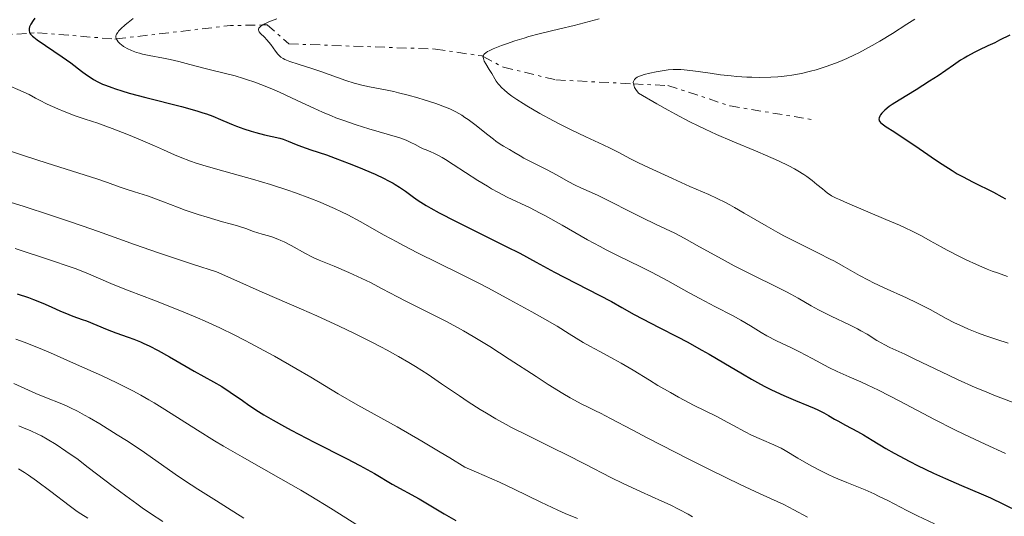
# Model space of a CAD drawing. Units: metres. Extents: x 651182 to 654632, y 4757860 to 4760249.
# Drawn here: x 651952 to 652110, y 4758177 to 4758257 of the extents above; entities that cross this region are included whole.
import ezdxf

# ---------------------------------------------------------------- set-up
doc = ezdxf.new("R2010")
doc.units = ezdxf.units.M
doc.header["$MEASUREMENT"] = 0
doc.linetypes.add('DGN Style 7', pattern=[3.4798438602180486, 1.565929737098122, -0.6959687720436097, 0.5219765790327072, -0.6959687720436097])
for name, color, linetype, lineweight in [('Curva de nivel directora', 30, 'Continuous', 30), ('Curva de nivel intermedia', 30, 'Continuous', 0), ('Escarpado', 30, 'DGN Style 7', 0)]:
    doc.layers.add(name, color=color, linetype=linetype, lineweight=lineweight)

msp = doc.modelspace()

# ---------------------------------------------------------------- linework, layer by layer
at = {"layer": 'Curva de nivel directora', "color": 30, "linetype": 'Continuous', "lineweight": 30, "flags": 128}
for points, elevation in [([(651954.2000000002, 4758257.5), (651953.9499999998, 4758257.150000001), (651953.5799999988, 4758256.560000001), (651953.3699999988, 4758256.12), (651953.2999999993, 4758255.880000002), (651953.2799999993, 4758255.74), (651953.2900000005, 4758255.49), (651953.3599999998, 4758255.250000001), (651953.409999999, 4758255.130000004), (651953.5399999986, 4758254.940000001), (651953.8299999991, 4758254.630000002), (651954.0399999992, 4758254.450000001), (651954.5800000002, 4758254.039999999), (651958.599999999, 4758251.320000002), (651960.0000000005, 4758250.310000001), (651961.7199999993, 4758249.02), (651962.5399999997, 4758248.42), (651963.2799999994, 4758247.910000001), (651963.6699999984, 4758247.66), (651964.3300000001, 4758247.300000001), (651965.1100000001, 4758246.930000001), (651965.5599999994, 4758246.740000002), (651966.5999999987, 4758246.350000001), (651967.209999999, 4758246.140000001), (651968.2300000006, 4758245.820000002), (651969.4100000006, 4758245.480000001), (651972.0899999985, 4758244.770000001), (651977.7999999992, 4758243.300000002), (651980.249999999, 4758242.62), (651981.2500000005, 4758242.310000001), (651981.8499999995, 4758242.11), (651982.8699999986, 4758241.740000002), (651984.1000000002, 4758241.230000002), (651985.4599999991, 4758240.619999999), (651986.1199999986, 4758240.34), (651986.6599999995, 4758240.119999999), (651987.8099999984, 4758239.720000001), (651988.9900000008, 4758239.350000001), (651989.7599999997, 4758239.12), (651991.1599999989, 4758238.76), (651992.4100000006, 4758238.480000001), (651993.6499999989, 4758238.199999999), (651994.1799999987, 4758238.050000002), (651994.99, 4758237.730000001), (651996.2699999985, 4758237.180000001), (651997.1, 4758236.86), (651998.6199999999, 4758236.340000002), (652001.13, 4758235.51), (652002.5400000005, 4758235.010000002), (652004.78, 4758234.16), (652006.2599999999, 4758233.560000001), (652008.9499999987, 4758232.4), (652010.3899999983, 4758231.730000001), (652011.0099999995, 4758231.42), (652011.8299999998, 4758230.980000001), (652012.1999999987, 4758230.770000001), (652012.8800000005, 4758230.350000001), (652013.8199999991, 4758229.689999999), (652015.129999999, 4758228.720000002), (652015.9000000001, 4758228.189999999), (652017.1399999984, 4758227.4), (652017.9000000006, 4758226.960000004), (652019.2499999984, 4758226.210000002), (652021.8599999992, 4758224.859999999), (652025.2299999997, 4758223.180000001), (652030.0600000002, 4758220.789999999), (652032.2399999994, 4758219.689999999), (652034.8700000001, 4758218.279999999), (652037.8099999994, 4758216.650000001), (652039.3400000005, 4758215.82), (652046.9800000003, 4758211.92), (652048.659999999, 4758210.99), (652050.6500000005, 4758209.83), (652051.9600000003, 4758209.119999999), (652054.6400000004, 4758207.750000001), (652057.5700000006, 4758206.250000001), (652059.1399999997, 4758205.430000001), (652061.5200000001, 4758204.119999999), (652062.7099999993, 4758203.450000001), (652065.0400000005, 4758202.08)], 1450), ([(652111.0599999984, 4758254.779999999), (652109.3899999987, 4758253.960000001), (652108.6299999988, 4758253.580000001), (652107.5099999991, 4758253.050000002), (652106.0599999984, 4758252.37), (652105.3399999987, 4758252.01), (652104.2500000001, 4758251.42), (652103.7000000003, 4758251.100000001), (652103.1399999993, 4758250.750000002), (652101.9900000005, 4758249.980000001), (652099.5099999993, 4758248.26), (652098.1500000004, 4758247.360000002), (652095.98, 4758246.010000001), (652093.2300000007, 4758244.350000001), (652092.1199999999, 4758243.630000004), (652091.6599999993, 4758243.300000002), (652090.9500000008, 4758242.730000001), (652090.7599999986, 4758242.550000001), (652090.459999999, 4758242.24), (652090.24, 4758241.949999999), (652090.1399999994, 4758241.779999999), (652090.0299999999, 4758241.470000001), (652089.9999999986, 4758241.27), (652090.0199999987, 4758241.170000002), (652090.0599999989, 4758241.030000002), (652090.1100000005, 4758240.930000001), (652090.2600000001, 4758240.74), (652090.4900000005, 4758240.53), (652091.1799999988, 4758240.029999999), (652092.3700000001, 4758239.260000001), (652094.5299999993, 4758237.859999999), (652095.7899999999, 4758237.01), (652097.1600000003, 4758236.070000002), (652099.1099999992, 4758234.710000002), (652100.1500000008, 4758234.020000001), (652101.7600000001, 4758232.990000002), (652102.5999999985, 4758232.500000001), (652103.4599999988, 4758232.020000001), (652105.1799999999, 4758231.110000002), (652108.4199999988, 4758229.500000002), (652109.7699999989, 4758228.800000002), (652110.35, 4758228.470000002)], 1475), ([(651951.3999999994, 4758213.16), (651953.1799999988, 4758212.57), (651953.9999999991, 4758212.270000001), (651955.51, 4758211.66), (651956.8400000001, 4758211.080000003), (651958.36, 4758210.380000002), (651959.0300000004, 4758210.08), (651960.3400000002, 4758209.560000001), (651961.82, 4758209.039999999), (651962.4999999994, 4758208.800000002), (651965.8700000001, 4758207.4), (651967.2699999993, 4758206.87), (651969.2199999985, 4758206.180000001), (651970.1300000005, 4758205.850000001), (651971.23, 4758205.42), (651971.7599999999, 4758205.189999999), (651972.589999999, 4758204.800000001), (651974.0599999998, 4758204.040000001), (651975.8899999983, 4758203.010000001), (651978.5700000003, 4758201.460000002), (651979.8400000001, 4758200.740000002), (651982.949999999, 4758199.029999999), (651984.2999999991, 4758198.24), (651985.6600000004, 4758197.330000001), (651987.5999999982, 4758195.980000001), (651988.6499999987, 4758195.260000001), (651990.1799999999, 4758194.250000001), (651991.0599999983, 4758193.710000002), (651992.5699999994, 4758192.82), (651994.3999999999, 4758191.79), (651995.4599999995, 4758191.220000002), (651999.1599999988, 4758189.300000002), (652004.3299999986, 4758186.650000001), (652006.5199999991, 4758185.520000001), (652008.8700000005, 4758184.230000001), (652011.7099999991, 4758182.540000001), (652016.0299999998, 4758180.16), (652020.0599999998, 4758177.750000001), (652021.9500000008, 4758176.7)], 1425), ([(652065.0400000005, 4758202.08), (652068.0499999991, 4758200.279999999), (652069.5099999988, 4758199.440000001), (652070.9399999992, 4758198.640000001), (652071.65, 4758198.27), (652072.6899999994, 4758197.74), (652074.6999999988, 4758196.800000001), (652076.5499999997, 4758196.01), (652078.6799999997, 4758195.12), (652079.5699999993, 4758194.74), (652080.1500000004, 4758194.480000001), (652081.1099999994, 4758194.010000002), (652081.9099999995, 4758193.58), (652082.8599999994, 4758193.02), (652083.3600000001, 4758192.730000001), (652084.6399999986, 4758192.029999999), (652086.5399999986, 4758191.000000001), (652087.4999999997, 4758190.450000001), (652088.919999999, 4758189.590000001), (652091.0899999995, 4758188.28), (652092.4599999995, 4758187.51), (652094.9699999996, 4758186.180000001), (652096.2199999992, 4758185.560000001), (652098.7899999997, 4758184.320000002), (652100.6799999983, 4758183.45), (652103.3000000003, 4758182.300000002), (652106.4499999996, 4758180.960000004), (652107.9299999992, 4758180.310000002), (652110.0500000004, 4758179.310000001), (652112.5499999993, 4758178.090000001)], 1450)]:
    msp.add_lwpolyline(points, dxfattribs=dict(at, elevation=elevation))
at = {"layer": 'Curva de nivel intermedia', "color": 30, "linetype": 'Continuous', "lineweight": 0, "flags": 128}
for points, elevation in [([(651970.0300000019, 4758257.459999999), (651969.2300000017, 4758256.829999999), (651968.7700000014, 4758256.449999999), (651968.0500000016, 4758255.800000001), (651967.6800000005, 4758255.41)], 1455), ([(651993.1399999993, 4758257.399999999), (651992.3000000011, 4758257.119999999), (651991.8600000008, 4758256.95), (651991.2000000014, 4758256.63), (651990.9199999997, 4758256.469999999), (651990.8609375, 4758256.4278125)], 1460), ([(652044.9800000021, 4758257.439999999), (652040.9800000011, 4758256.359999999), (652038.660000001, 4758255.79), (652035.3399999995, 4758254.980000001), (652033.7000000011, 4758254.550000002), (652032.9099999999, 4758254.319999999), (652031.4200000013, 4758253.850000001), (652030.0700000012, 4758253.389999999), (652029.270000001, 4758253.099999999), (652027.940000001, 4758252.569999998), (652027.2999999997, 4758252.27), (652027.0400000003, 4758252.140000001), (652026.7400000007, 4758251.949999999), (652026.5300000006, 4758251.76), (652026.4500000002, 4758251.67), (652026.3800000009, 4758251.519999999), (652026.3499999996, 4758251.42), (652026.3460405133, 4758251.336850777)], 1465), ([(652095.7699999998, 4758257.369999997), (652094.5000000002, 4758256.539999999), (652092.1700000013, 4758255.060000001), (652090.1200000015, 4758253.829999999), (652088.8899999999, 4758253.119999998), (652086.7599999999, 4758251.970000001), (652086.0800000003, 4758251.619999999), (652084.8399999999, 4758251.029999998), (652083.7200000001, 4758250.539999999), (652083.0100000014, 4758250.26), (652081.5300000017, 4758249.739999999), (652079.8799999999, 4758249.23), (652078.9800000014, 4758248.98), (652077.5399999997, 4758248.640000001), (652075.9900000007, 4758248.36), (652075.1700000004, 4758248.239999999), (652074.3300000001, 4758248.149999999), (652073.76, 4758248.099999999), (652072.5900000011, 4758248.029999999), (652070.7900000017, 4758247.989999999), (652069.5700000012, 4758248.009999999), (652068.7599999999, 4758248.05), (652067.1399999994, 4758248.149999999), (652066.240000001, 4758248.230000001), (652064.4900000007, 4758248.430000001), (652062.8400000011, 4758248.659999999), (652060.9000000011, 4758248.949999998)], 1470), ([(651967.6800000005, 4758255.41), (651967.5399999998, 4758255.24), (651967.3499999997, 4758254.949999999), (651967.2800000005, 4758254.779999999), (651967.2600000004, 4758254.67), (651967.2600000004, 4758254.46), (651967.3000000005, 4758254.240000002), (651967.323396753, 4758254.188527146)], 1455), ([(651990.8609375, 4758256.4278125), (651990.5000000017, 4758256.17), (651990.4100000003, 4758256.08), (651990.2699999993, 4758255.91), (651990.2000000001, 4758255.749999999), (651990.1900000012, 4758255.640000001), (651990.2500000015, 4758255.430000001), (651990.3200000008, 4758255.31), (651990.5300000008, 4758255.07), (651991.1600000011, 4758254.46), (651991.55, 4758254.050000001), (651992.1600000003, 4758253.279999999), (651992.9500000015, 4758252.199999998), (651993.3000000003, 4758251.749999999), (651993.6199999999, 4758251.399999999), (651993.7800000008, 4758251.259999999), (651994.1400000006, 4758251.02), (651994.4300000012, 4758250.869999998), (651995.2400000005, 4758250.57), (651996.5800000015, 4758250.13)], 1460.000000000001), ([(651937.42474098, 4758254.062666335), (651937.4699999999, 4758253.999999999), (651937.7100000012, 4758253.74), (651938.2000000008, 4758253.3), (651938.620000001, 4758252.989999999), (651939.6800000004, 4758252.260000001), (651940.8899999997, 4758251.51), (651941.5900000016, 4758251.09), (651942.7300000016, 4758250.430000001), (651944.6600000004, 4758249.369999998), (651946.7800000017, 4758248.26), (651947.9000000014, 4758247.699999998), (651950.2500000006, 4758246.580000001), (651951.4599999998, 4758246.029999998), (651953.2999999993, 4758245.239999999), (651954.3000000007, 4758244.67)], 1445.000000000001), ([(651967.323396753, 4758254.188527146), (651967.3499999997, 4758254.130000001), (651967.4400000013, 4758253.960000001), (651967.6400000004, 4758253.689999999), (651967.9300000009, 4758253.409999999), (651968.1100000021, 4758253.26), (651968.4800000007, 4758252.980000001), (651968.7100000009, 4758252.84), (651969.0799999998, 4758252.630000002), (651969.7500000005, 4758252.32), (651970.5599999995, 4758252.019999999), (651971.0300000011, 4758251.880000001), (651971.5300000019, 4758251.749999999), (651972.6300000015, 4758251.51), (651974.9300000014, 4758251.08), (651975.9999999999, 4758250.869999998), (651977.3700000001, 4758250.539999999), (651979.1400000004, 4758250.060000001), (651980.1600000019, 4758249.779999999), (651982.0199999993, 4758249.34), (651984.9100000015, 4758248.630000001), (651986.4200000003, 4758248.230000001), (651987.7600000014, 4758247.83), (651988.4299999997, 4758247.619999998), (651989.4500000012, 4758247.27), (651991.0200000004, 4758246.689999998), (651992.69, 4758246), (651993.5599999995, 4758245.609999998), (651996.3900000014, 4758244.300000001), (651999.1100000016, 4758243.029999999), (652000.5100000009, 4758242.400000001), (652001.9400000013, 4758241.8), (652002.6600000011, 4758241.509999999), (652003.7499999997, 4758241.100000001), (652005.890000001, 4758240.369999999), (652007.9299999995, 4758239.73), (652011.2900000013, 4758238.749999999), (652012.9299999997, 4758238.25), (652013.6800000007, 4758237.989999998), (652014.0800000007, 4758237.84), (652014.7200000001, 4758237.539999999), (652015.3700000005, 4758237.199999999), (652016.230000001, 4758236.730000001), (652016.6800000002, 4758236.520000001), (652017.1699999997, 4758236.319999999), (652017.9400000009, 4758236.009999998), (652018.4100000003, 4758235.800000001), (652019.2500000007, 4758235.369999999), (652019.7400000002, 4758235.099999999), (652020.29, 4758234.770000001), (652021.5300000005, 4758233.999999999), (652025.5000000002, 4758231.41), (652027.0100000012, 4758230.470000001), (652027.6900000006, 4758230.069999999), (652028.690000002, 4758229.509999999), (652030.2000000008, 4758228.730000001), (652033.870000001, 4758226.989999999), (652035.390000001, 4758226.220000001), (652036.2300000014, 4758225.769999999), (652039.0200000008, 4758224.210000001), (652043.1000000001, 4758221.88), (652045.1400000007, 4758220.769999999), (652046.1199999999, 4758220.25), (652048.0300000008, 4758219.289999999), (652051.6699999997, 4758217.529999998), (652053.4300000012, 4758216.640000001), (652054.3099999995, 4758216.189999999), (652056.0500000007, 4758215.239999999), (652059.4800000016, 4758213.319999999), (652061.1600000003, 4758212.389999999), (652063.6000000011, 4758211.109999998), (652066.5300000014, 4758209.600000001), (652067.780000001, 4758208.929999999), (652069.3099999998, 4758208.029999998), (652071.0700000012, 4758206.949999998), (652071.9800000008, 4758206.42), (652073.530000002, 4758205.619999999), (652075.9200000014, 4758204.460000001), (652077.2200000001, 4758203.810000001), (652079.2400000007, 4758202.749999999), (652081.9600000009, 4758201.32), (652083.2800000019, 4758200.67), (652085.2000000019, 4758199.81), (652087.0599999994, 4758199.01), (652088.120000001, 4758198.52), (652089.9500000017, 4758197.640000001), (652093.3500000014, 4758195.88), (652098.9500000007, 4758192.939999999), (652102.110000001, 4758191.340000001), (652103.7600000006, 4758190.539999999), (652107.1100000012, 4758188.96), (652110.35, 4758187.489999999)], 1455), ([(652026.3460405133, 4758251.336850777), (652026.3400000007, 4758251.21), (652026.3699999996, 4758251.029999998), (652026.5199999994, 4758250.630000001), (652026.7499999997, 4758250.199999999), (652027.3100000008, 4758249.29), (652027.7100000008, 4758248.609999998), (652028.1900000013, 4758247.779999998), (652028.4300000005, 4758247.400000001), (652028.7600000014, 4758246.939999999), (652028.9400000002, 4758246.730000001), (652029.2500000009, 4758246.399999999), (652029.8299999997, 4758245.859999998), (652030.5300000017, 4758245.289999999), (652030.9600000008, 4758244.96), (652031.7600000009, 4758244.41), (652032.7600000001, 4758243.769999999), (652033.3500000002, 4758243.409999999), (652035.4700000014, 4758242.2), (652037.6399999994, 4758241.02), (652038.7700000005, 4758240.430000001), (652040.4700000016, 4758239.58), (652042.8699999999, 4758238.42), (652045.6300000002, 4758237.140000001), (652046.7500000001, 4758236.599999999), (652048.1300000015, 4758235.900000001), (652050.0300000013, 4758234.909999998), (652051.300000001, 4758234.27), (652052.9300000004, 4758233.489999999), (652056.7800000015, 4758231.699999999), (652059.6000000001, 4758230.439999999), (652062.630000001, 4758229.130000001), (652063.9700000001, 4758228.519999999), (652065.32, 4758227.859999998), (652066.0199999996, 4758227.480000001), (652066.7599999994, 4758227.07), (652068.3399999997, 4758226.149999999), (652071.8400000001, 4758224.079999999), (652073.7199999997, 4758223.02), (652074.690000002, 4758222.51), (652076.6500000001, 4758221.509999999), (652080.4000000008, 4758219.66), (652082.0700000004, 4758218.810000001), (652082.8300000003, 4758218.399999999), (652084.2200000007, 4758217.619999999), (652086.8700000015, 4758216.109999998), (652088.3300000011, 4758215.34), (652089.1300000013, 4758214.949999998), (652090.8600000015, 4758214.140000001), (652094.4400000023, 4758212.53), (652096.0899999995, 4758211.739999998), (652096.8499999995, 4758211.359999998), (652098.2400000021, 4758210.619999999), (652100.8200000013, 4758209.199999999), (652102.1700000013, 4758208.509999999), (652102.9, 4758208.17), (652104.4300000012, 4758207.499999999), (652106.0000000002, 4758206.859999999), (652107.0300000008, 4758206.470000001), (652108.9500000007, 4758205.8), (652110.7700000001, 4758205.239999999)], 1465), ([(651996.5800000015, 4758250.13), (651998.9100000005, 4758249.380000002), (652000.2100000014, 4758248.939999999), (652004.2500000005, 4758247.499999999), (652005.5600000002, 4758247.079999999), (652006.2000000017, 4758246.9), (652006.8299999997, 4758246.739999999), (652008.0700000003, 4758246.470000002), (652010.6000000006, 4758245.99), (652011.9900000008, 4758245.699999998), (652012.7300000007, 4758245.529999998), (652014.2700000008, 4758245.13), (652015.8300000008, 4758244.689999999), (652016.8400000011, 4758244.390000001), (652018.7099999997, 4758243.779999998), (652020.2699999999, 4758243.220000002), (652020.9600000007, 4758242.929999999), (652021.9300000007, 4758242.460000001), (652022.8899999995, 4758241.889999999), (652023.3900000004, 4758241.560000001), (652023.910000001, 4758241.199999998), (652024.9800000016, 4758240.390000001), (652027.0600000004, 4758238.730000001), (652027.9700000001, 4758238.029999999), (652028.3600000013, 4758237.74), (652029.0499999997, 4758237.269999999), (652029.6200000019, 4758236.92), (652030.5800000008, 4758236.38), (652031.2500000015, 4758235.970000001), (652032.2700000006, 4758235.359999998), (652032.8800000009, 4758235.019999999), (652036.6200000002, 4758233.13), (652038.1400000001, 4758232.289999999), (652040.1299999994, 4758231.189999999), (652041.0100000001, 4758230.720000001), (652042.1500000001, 4758230.190000001), (652043.7599999994, 4758229.49), (652044.8200000012, 4758228.99), (652051.8300000007, 4758225.449999999), (652054.1500000008, 4758224.329999999), (652057.1400000014, 4758222.899999999), (652058.6800000014, 4758222.099999999), (652061.1500000014, 4758220.749999999), (652064.7700000001, 4758218.730000001), (652066.7100000002, 4758217.689999999), (652069.7200000011, 4758216.16), (652073.5200000008, 4758214.31), (652075.1200000013, 4758213.5), (652075.8000000007, 4758213.130000001), (652077.000000001, 4758212.460000001), (652079.1, 4758211.24), (652080.2500000009, 4758210.61), (652082.3099999997, 4758209.59), (652085.24, 4758208.180000001), (652086.5400000009, 4758207.519999999), (652087.1100000008, 4758207.219999999), (652088.0899999997, 4758206.649999999), (652089.6800000012, 4758205.65), (652090.4400000012, 4758205.21), (652090.8500000002, 4758204.990000002), (652091.7500000009, 4758204.550000001), (652094.1500000015, 4758203.439999999), (652095.780000001, 4758202.670000001), (652100.0700000003, 4758200.59), (652102.6600000008, 4758199.369999999), (652105.4800000017, 4758198.109999998), (652106.9600000014, 4758197.489999999), (652108.4900000002, 4758196.869999998), (652111.5700000003, 4758195.690000001)], 1460), ([(652060.9000000011, 4758248.949999998), (652060.0600000005, 4758249.07), (652058.6900000004, 4758249.23), (652058.1100000015, 4758249.27), (652057.3000000003, 4758249.29), (652056.9100000013, 4758249.27), (652056.0700000008, 4758249.199999998), (652054.8100000002, 4758249.02), (652054.1500000008, 4758248.900000001), (652053.1500000017, 4758248.689999999), (652052.2199999995, 4758248.439999999), (652051.7900000004, 4758248.3), (652051.3300000001, 4758248.13), (652051.130000001, 4758248.029999999), (652050.8700000017, 4758247.869999998), (652050.6700000007, 4758247.679999998), (652050.6000000013, 4758247.570000002), (652050.5000000007, 4758247.32), (652050.4800000006, 4758247.180000001), (652050.4994520744, 4758246.956301141)], 1470), ([(652050.4994520744, 4758246.956301141), (652050.5000000007, 4758246.949999999), (652050.6100000002, 4758246.580000001), (652050.7000000018, 4758246.369999998), (652050.8899999997, 4758246.029999998), (652051.300000001, 4758245.439999999), (652054.2500000015, 4758243.720000001), (652056.0900000009, 4758242.699999998), (652057.2700000011, 4758242.07), (652059.4900000006, 4758240.92), (652061.0400000019, 4758240.15), (652062.030000002, 4758239.679999999), (652063.8899999994, 4758238.82), (652066.4000000019, 4758237.720000001), (652070.5000000012, 4758236.029999998), (652071.7500000006, 4758235.499999999), (652073.8499999995, 4758234.569999998), (652075.5100000001, 4758233.769999999), (652076.4199999999, 4758233.279999999), (652076.9600000008, 4758232.970000001), (652077.9100000008, 4758232.380000001), (652078.3900000014, 4758232.039999999), (652079.2699999998, 4758231.390000001), (652080.0300000019, 4758230.779999998), (652080.9000000014, 4758230.05), (652081.2700000004, 4758229.740000002), (652081.7300000007, 4758229.380000001), (652081.9699999999, 4758229.210000001), (652082.360000001, 4758228.960000001), (652083.1299999999, 4758228.560000001), (652083.6300000006, 4758228.319999999), (652084.9500000017, 4758227.74), (652091.1100000017, 4758225.149999999), (652093.2999999999, 4758224.2), (652094.3000000013, 4758223.739999999), (652095.2100000011, 4758223.300000002), (652096.8300000015, 4758222.480000001), (652098.2400000021, 4758221.71), (652100.0200000012, 4758220.720000001), (652100.950000001, 4758220.21), (652102.9600000004, 4758219.159999999), (652104.04, 4758218.640000001), (652105.7000000008, 4758217.87), (652107.3900000006, 4758217.159999999), (652108.2199999997, 4758216.83), (652109.0500000013, 4758216.529999998), (652110.6900000019, 4758215.970000001)], 1470), ([(651954.3000000007, 4758244.67), (651954.9500000011, 4758244.33), (651956.1900000017, 4758243.699999999), (651957.9100000006, 4758242.91), (651958.940000001, 4758242.48), (651960.7300000014, 4758241.8), (651962.3099999994, 4758241.27), (651964.3400000012, 4758240.619999999), (651965.6199999999, 4758240.17), (651966.6400000012, 4758239.789999999), (651969.0000000015, 4758238.869999999), (651970.8600000013, 4758238.119999998), (651973.4600000007, 4758236.999999999), (651974.9100000013, 4758236.33), (651976.6900000006, 4758235.519999999), (651977.6200000005, 4758235.13), (651979.240000001, 4758234.52), (651980.1799999997, 4758234.210000001), (651981.2400000015, 4758233.880000001), (651983.6700000011, 4758233.179999999), (651989.2400000012, 4758231.609999999), (651992.1300000012, 4758230.749999999), (651994.9200000007, 4758229.84), (651996.1299999999, 4758229.42), (651998.4400000012, 4758228.560000001), (652000.0999999996, 4758227.899999999), (652001.6799999999, 4758227.220000001), (652002.440000002, 4758226.88), (652003.5400000019, 4758226.369999998), (652004.5900000001, 4758225.850000001), (652006.5700000006, 4758224.800000001), (652010.4100000005, 4758222.630000001), (652012.4400000002, 4758221.509999999), (652013.5199999998, 4758220.930000001), (652015.7700000005, 4758219.779999998), (652022.5200000008, 4758216.449999998), (652025.4300000009, 4758214.98), (652027.2100000002, 4758214.05), (652030.6500000001, 4758212.21), (652034.1700000005, 4758210.270000001), (652035.8700000015, 4758209.3), (652038.2200000007, 4758207.939999999), (652040.190000002, 4758206.73), (652042.4200000005, 4758205.349999999), (652043.48, 4758204.73), (652045.0900000016, 4758203.859999999), (652047.3500000014, 4758202.670000001), (652048.5499999993, 4758202), (652050.4500000017, 4758200.889999999), (652053.1000000002, 4758199.26), (652054.4500000003, 4758198.439999999), (652056.4700000009, 4758197.269999999), (652057.7800000008, 4758196.529999998), (652060.2700000008, 4758195.220000001), (652061.9500000017, 4758194.38), (652064.0200000014, 4758193.359999998), (652065.0100000015, 4758192.84), (652066.48, 4758192.039999999), (652068.4900000016, 4758190.939999999), (652069.5199999999, 4758190.42), (652071.1100000013, 4758189.7), (652073.0899999995, 4758188.859999999), (652073.920000001, 4758188.48), (652074.2800000008, 4758188.31), (652074.9100000011, 4758187.960000001), (652076.9600000008, 4758186.699999998), (652078.36, 4758185.890000002), (652079.1800000003, 4758185.429999999), (652080.5199999993, 4758184.730000001), (652081.9400000008, 4758184.029999999), (652082.6600000005, 4758183.699999998), (652083.3900000014, 4758183.380000001), (652084.850000001, 4758182.779999999), (652087.7700000001, 4758181.600000001), (652089.2200000008, 4758180.969999999), (652089.9500000017, 4758180.63), (652091.4100000013, 4758179.91), (652094.5000000002, 4758178.31), (652096.1900000002, 4758177.46), (652098.9200000014, 4758176.140000002)], 1445), ([(651950.4800000008, 4758236.08), (651952.5599999997, 4758235.359999998), (651956.1900000017, 4758234.17), (651964.2100000017, 4758231.679999999), (651965.8900000001, 4758231.100000001), (651967.8000000013, 4758230.389999999), (651968.74, 4758230.069999999), (651970.230000001, 4758229.59), (651972.3200000008, 4758228.939999999), (651973.3600000001, 4758228.579999999), (651974.9200000003, 4758227.990000002), (651977.1399999999, 4758227.119999999), (651978.3899999993, 4758226.649999999), (651980.4800000014, 4758225.939999999), (651981.9099999998, 4758225.489999999), (651984.390000001, 4758224.75), (651985.6600000004, 4758224.42), (651986.8099999992, 4758224.119999999), (651987.3099999999, 4758223.970000001), (651988.1400000014, 4758223.67), (651989.400000002, 4758223.21), (651990.0700000003, 4758222.99), (651990.7800000012, 4758222.789999999), (651991.8000000004, 4758222.51), (651992.3600000015, 4758222.329999999), (651993.28, 4758221.980000001), (651993.7899999997, 4758221.759999999), (651994.3300000007, 4758221.509999999), (651995.4700000006, 4758220.930000001), (651997.7700000006, 4758219.67), (651998.7600000007, 4758219.140000001), (651999.2000000011, 4758218.92), (651999.9700000001, 4758218.569999999), (652002.3500000006, 4758217.619999999), (652004.750000001, 4758216.59), (652006.1200000012, 4758215.960000001), (652008.190000001, 4758214.970000001), (652010.110000001, 4758213.989999999), (652012.5800000009, 4758212.680000001), (652013.8700000006, 4758212), (652020.3100000002, 4758208.75), (652022.2200000011, 4758207.730000001), (652023.1900000012, 4758207.190000001), (652024.7400000002, 4758206.289999999), (652027.3900000012, 4758204.67), (652030.5300000017, 4758202.659999999), (652034.8700000001, 4758199.850000001), (652036.8000000013, 4758198.599999998), (652039.1300000005, 4758197.149999999), (652040.3399999996, 4758196.430000001), (652041.0100000001, 4758196.039999999), (652042.120000001, 4758195.439999999), (652043.1200000001, 4758194.960000002), (652044.4099999999, 4758194.359999998), (652045.2100000001, 4758193.96), (652046.8200000017, 4758193.109999998), (652050.2900000006, 4758191.26), (652052.8200000008, 4758189.939999999), (652059.4400000015, 4758186.56), (652062.9700000008, 4758184.800000001), (652067.6500000014, 4758182.5), (652070.9100000003, 4758180.969999999), (652073.6399999993, 4758179.74), (652074.7100000001, 4758179.239999999), (652076.3100000003, 4758178.41), (652078.5099999999, 4758177.220000001)], 1440), ([(651940.4000000001, 4758230.930000001), (651952.3600000006, 4758227.249999999), (651956.8800000001, 4758225.789999999), (651959.7700000004, 4758224.819999999), (651963.3900000014, 4758223.569999999), (651965.0499999998, 4758222.98), (651970.24, 4758221.09), (651974.1200000001, 4758219.75), (651979.7500000005, 4758217.91), (651983.4400000009, 4758216.73), (651986.2400000015, 4758215.46), (651990.8100000002, 4758213.42), (651997.1, 4758210.689999999), (651999.560000001, 4758209.62), (652003.1700000007, 4758207.970000001), (652005.5300000011, 4758206.84), (652008.5100000006, 4758205.349999999), (652009.8899999997, 4758204.630000001), (652010.870000001, 4758204.11), (652012.7000000017, 4758203.09), (652014.3900000014, 4758202.099999999), (652015.4500000009, 4758201.460000002), (652017.4700000014, 4758200.17), (652019.6500000008, 4758198.699999998), (652022.5000000006, 4758196.75)], 1435), ([(651951.0700000009, 4758220.470000001), (651957.0400000011, 4758218.5), (651959.6000000003, 4758217.619999999), (651960.6799999999, 4758217.220000001), (651962.4900000005, 4758216.52), (651966.8300000012, 4758214.649999999)], 1430), ([(651966.8300000012, 4758214.649999999), (651969.4100000006, 4758213.640000001), (651973.3600000001, 4758212.13), (651975.420000001, 4758211.34), (651978.4400000006, 4758210.109999999), (651980.3699999996, 4758209.279999998), (651981.6200000015, 4758208.739999999), (651983.9700000006, 4758207.669999998), (651986.3800000001, 4758206.509999999), (651987.9200000003, 4758205.730000001), (651988.9500000007, 4758205.189999999), (651991.0700000017, 4758204.039999999), (651992.7600000015, 4758203.109999998), (651996.2100000004, 4758201.130000001), (651998.6, 4758199.73), (652003.0099999999, 4758197.069999999), (652006.1700000004, 4758195.259999999), (652012.4800000002, 4758191.74), (652016.4900000002, 4758189.449999999), (652019.4299999995, 4758187.710000001), (652020.9699999995, 4758186.77), (652023.3800000013, 4758185.289999997), (652025.260000001, 4758184.489999999), (652026.5000000016, 4758183.949999998), (652028.9500000014, 4758182.84), (652031.3099999995, 4758181.73), (652035.620000001, 4758179.659999999), (652038.3600000015, 4758178.37), (652039.5300000005, 4758177.84), (652041.4999999997, 4758177)], 1430), ([(651951.1400000004, 4758205.859999998), (651952.4800000014, 4758205.369999998), (651954.7800000013, 4758204.470000001), (651956.7300000006, 4758203.649999999), (651960.4299999997, 4758202), (651964.9200000003, 4758200), (651967.4200000013, 4758198.84), (651969.1300000012, 4758197.99), (651969.9900000017, 4758197.539999999)], 1420), ([(651950.8600000008, 4758198.720000001), (651953.2200000011, 4758197.65), (651954.3900000001, 4758197.13), (651956.1000000001, 4758196.439999999), (651958.2999999995, 4758195.569999999), (651959.3900000004, 4758195.100000001), (651959.9400000002, 4758194.84), (651961.0599999999, 4758194.279999999), (651962.2000000001, 4758193.66), (651963.0000000001, 4758193.210000001), (651964.6800000009, 4758192.220000001), (651967.4800000016, 4758190.5), (651968.9800000014, 4758189.539999999), (651971.3000000016, 4758187.999999999), (651973.6700000009, 4758186.359999998), (651976.78, 4758184.17), (651978.2700000008, 4758183.15), (651980.4300000002, 4758181.749999999), (651983.4600000009, 4758179.840000001), (651985.190000001, 4758178.740000002), (651987.8200000017, 4758177.050000001)], 1415), ([(651969.9900000017, 4758197.539999999), (651971.2800000014, 4758196.84), (651972.5700000012, 4758196.109999998), (651973.4200000005, 4758195.609999999), (651975.1300000005, 4758194.56), (651980.3699999996, 4758191.220000001), (651983.1300000001, 4758189.499999999), (651984.5700000018, 4758188.649999999), (651987.5500000013, 4758186.929999998), (651993.8000000009, 4758183.399999999), (651997.0000000016, 4758181.550000001), (651998.610000001, 4758180.59), (652001.7699999993, 4758178.66), (652009.7500000012, 4758173.630000001)], 1420), ([(652022.5000000006, 4758196.75), (652023.9300000012, 4758195.789999999), (652025.8500000011, 4758194.55), (652026.8500000003, 4758193.949999999), (652028.3900000004, 4758193.039999999), (652030.0199999998, 4758192.140000001), (652030.8800000005, 4758191.680000001), (652033.6400000007, 4758190.289999999), (652037.5999999993, 4758188.350000001), (652039.6600000003, 4758187.330000001), (652042.7500000015, 4758185.739999999), (652046.8500000007, 4758183.630000002), (652048.8500000011, 4758182.640000002), (652051.7400000013, 4758181.289999999), (652055.0899999996, 4758179.8), (652056.4100000005, 4758179.199999999), (652057.8700000001, 4758178.48), (652059.3000000007, 4758177.689999998), (652060.0100000014, 4758177.300000002)], 1435), ([(651951.6299999997, 4758191.92), (651952.3899999997, 4758191.619999997), (651953.5800000011, 4758191.119999999), (651954.6900000019, 4758190.59), (651955.280000002, 4758190.289999999), (651956.1800000005, 4758189.789999999), (651957.6400000001, 4758188.910000001), (651959.2200000006, 4758187.869999999), (651960.0700000019, 4758187.279999999), (651960.9500000004, 4758186.640000001), (651962.8200000012, 4758185.24), (651966.8100000012, 4758182.179999999), (651968.8400000005, 4758180.660000001), (651970.6199999999, 4758179.36), (651971.5000000005, 4758178.740000002), (651972.8200000015, 4758177.84), (651974.8200000019, 4758176.550000001)], 1410), ([(651951.6000000007, 4758184.98), (651952.5500000007, 4758184.389999999), (651953.190000002, 4758183.970000001), (651954.4999999997, 4758183.06), (651956.7900000009, 4758181.369999999), (651959.73, 4758179.119999998), (651961.050000001, 4758178.159999999), (651961.6400000011, 4758177.750000001), (651962.7200000007, 4758177.050000001)], 1405)]:
    msp.add_lwpolyline(points, dxfattribs=dict(at, elevation=elevation))
at = {"layer": 'Escarpado', "color": 30, "linetype": 'DGN Style 7', "lineweight": 0, "extrusion": (-0.05122987001403286, -0.7728347201951674, 0.6325361615585332), "elevation": -3709823.921590223, "flags": 128}
msp.add_lwpolyline([(335813.9286466987, 3031580.76034404), (335832.1027466073, 3031586.073754235), (335837.2665304267, 3031586.754037034)], dxfattribs=at)
at = {"layer": 'Escarpado', "color": 30, "linetype": 'DGN Style 7', "lineweight": 0}
for points in [[(651990.8609375, 4758256.4278125, 1459.616899999995), (651991.5800000014, 4758256.440000001, 1459.690000000002), (651995.0500000003, 4758253.389999999, 1462.070000000008), (652018.6699999995, 4758252.550000001, 1463.860000000001), (652026.1500000006, 4758251.440000001, 1464.460000000007), (652026.3460405133, 4758251.336850777, 1464.425799999998)], [(651937.42474098, 4758254.062666335, 1445.291200000007), (651954.6300000015, 4758255.189999999, 1449.550000000003), (651967.0800000015, 4758254.16, 1454.919999999999), (651967.323396753, 4758254.188527146, 1454.974600000002)], [(652026.3460405133, 4758251.336850777, 1464.425799999998), (652029.5900000005, 4758249.63, 1463.860000000001), (652038.0199999994, 4758247.600000001, 1467.440000000002), (652050.4994520744, 4758246.956301141, 1469.502600000007)], [(652050.4994520744, 4758246.956301141, 1469.502600000007), (652056.0500000007, 4758246.67, 1470.419999999999), (652066.0399999997, 4758243.42, 1472.199999999998), (652079.4400000018, 4758241.16, 1473.399999999994)]]:
    msp.add_polyline3d(points, dxfattribs=at)

doc.saveas('drawing.dxf')
